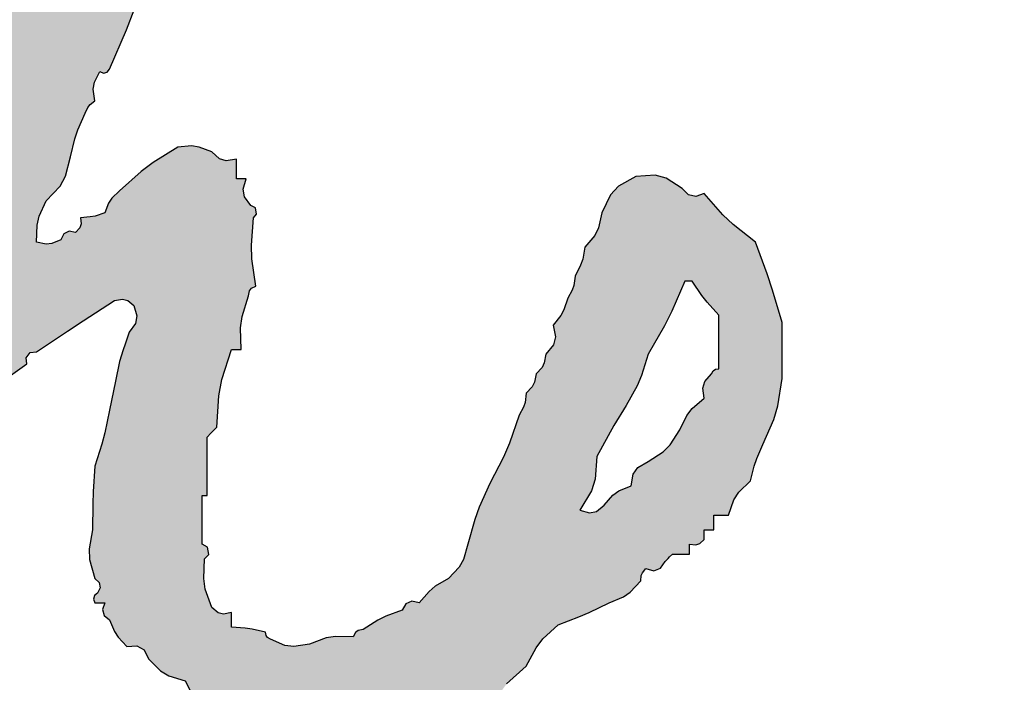
# Model space of a CAD drawing. Units: millimetres. Extents: x -3319 to 4140, y 17918 to 22483.
# Drawn here: x -2532 to -2527, y 20724 to 20727 of the extents above; entities that cross this region are included whole.
import ezdxf

# ---------------------------------------------------------------- set-up
doc = ezdxf.new("R2010")
doc.units = ezdxf.units.MM
doc.header["$LTSCALE"] = 4

# ---------------------------------------------------------------- blocks, each defined once
blk = doc.blocks.new('zzzzz')
h = blk.add_hatch(color=256)
h.dxf.hatch_style = 1
h.paths.add_polyline_path([(2973.2357, 724.4379), (2973.1808, 724.4728), (2973.0674, 724.5207), (2973.0568, 724.563), (2973.0635, 724.5933), (2973.091, 724.627), (2973.1064, 724.6547), (2973.1304, 724.6668), (2973.1618, 724.6624), (2973.1658, 724.7068), (2973.1827, 724.7339), (2973.2209, 724.7569), (2973.2398, 724.7569), (2973.2492, 724.7569), (2973.2681, 724.7569), (2973.2888, 724.824), (2973.3007, 724.8572), (2973.3272, 724.9222), (2973.346, 724.9222), (2973.3555, 724.9222), (2973.3744, 724.9222), (2973.369, 724.9534), (2973.3816, 724.9787), (2973.4098, 724.9931), (2973.4185, 725.0289), (2973.4352, 725.0489), (2973.4688, 725.0639), (2973.4534, 725.1046), (2973.4612, 725.1399), (2973.4925, 725.1702), (2973.5155, 725.181), (2973.5254, 725.2056), (2973.5161, 725.2292), (2973.535, 725.2292), (2973.5444, 725.2292), (2973.5633, 725.2292), (2973.576, 725.2922), (2973.6018, 725.3276), (2973.6578, 725.3591), (2973.6704, 725.4789), (2973.6824, 725.5389), (2973.7168, 725.6543), (2973.7356, 725.747), (2973.7381, 725.7964), (2973.7286, 725.8905), (2973.7381, 725.8905), (2973.7522, 725.8905), (2973.7522, 726.0039), (2973.7522, 726.0605), (2973.7522, 726.1739), (2973.7287, 726.2529), (2973.7191, 726.2934), (2973.705, 726.3746), (2973.6756, 726.4233), (2973.6554, 726.446), (2973.6105, 726.4809), (2973.616, 726.5121), (2973.6033, 726.5374), (2973.5751, 726.5518), (2973.5593, 726.5792), (2973.5522, 726.5935), (2973.5397, 726.6226), (2973.5208, 726.6226), (2973.5114, 726.6226), (2973.4925, 726.6226), (2973.5031, 726.6649), (2973.4963, 726.6951), (2973.4688, 726.7289), (2973.4402, 726.779), (2973.4076, 726.8018), (2973.3508, 726.8116), (2973.3562, 726.8428), (2973.3436, 726.868), (2973.3153, 726.8824), (2973.3003, 726.8948), (2973.2961, 726.9116), (2973.3035, 726.9296), (2973.2492, 726.9482), (2973.2193, 726.9532), (2973.1618, 726.9532), (2973.1652, 726.9829), (2973.1587, 727.0024), (2973.1382, 727.0241), (2973.107, 727.0187), (2973.0818, 727.0313), (2973.0674, 727.0595), (2973.055, 727.0745), (2973.0381, 727.0787), (2973.0201, 727.0713), (2973.0146, 727.1053), (2973.0098, 727.1223), (2972.9965, 727.154), (2972.831, 727.2007), (2972.7494, 727.2319), (2972.595, 727.3075), (2972.4997, 727.3018), (2972.4484, 727.3095), (2972.3589, 727.3429), (2972.2047, 727.3757), (2972.1262, 727.3876), (2971.9692, 727.402), (2971.7703, 727.3765), (2971.67, 727.3495), (2971.4851, 727.2721), (2971.4707, 727.2438), (2971.4454, 727.2312), (2971.4142, 727.2366), (2971.4174, 727.1691), (2971.4094, 727.1317), (2971.3788, 727.0713), (2971.3638, 727.0589), (2971.3596, 727.0421), (2971.367, 727.0241), (2971.3967, 727.0275), (2971.4161, 727.021), (2971.4378, 727.0005), (2971.4378, 726.9816), (2971.4378, 726.9721), (2971.4378, 726.9532), (2971.6327, 726.9091), (2971.734, 726.8971), (2971.9338, 726.8942), (2972.0036, 726.9456), (2972.0425, 726.9674), (2972.1227, 727.0005), (2972.2639, 726.9849), (2972.335, 726.9802), (2972.477, 726.9769), (2972.477, 726.958), (2972.477, 726.9485), (2972.477, 726.9296), (2972.5177, 726.9451), (2972.5529, 726.9373), (2972.5832, 726.906), (2972.6562, 726.8702), (2972.691, 726.8453), (2972.7485, 726.7879), (2972.8058, 726.7923), (2972.8375, 726.787), (2972.8902, 726.7643), (2972.9217, 726.7083), (2972.9572, 726.6826), (2973.0201, 726.6699), (2973.0766, 726.5847), (2973.105, 726.5422), (2973.1618, 726.4573), (2973.1564, 726.4261), (2973.169, 726.4008), (2973.1973, 726.3865), (2973.2123, 726.374), (2973.2165, 726.3572), (2973.2091, 726.3392), (2973.228, 726.3392), (2973.2374, 726.3392), (2973.2563, 726.3392), (2973.2826, 726.2095), (2973.2851, 726.1398), (2973.2681, 726.0086), (2973.257, 725.9036), (2973.2474, 725.851), (2973.2209, 725.7488), (2973.2061, 725.6828), (2973.199, 725.6498), (2973.1855, 725.5835), (2973.1666, 725.5835), (2973.1571, 725.5835), (2973.1382, 725.5835), (2973.147, 725.5267), (2973.1413, 725.4927), (2973.1146, 725.4418), (2973.0957, 725.4418), (2973.0863, 725.4418), (2973.0674, 725.4418), (2973.0674, 725.4229), (2973.0674, 725.4135), (2973.0674, 725.3946), (2973.0485, 725.3946), (2973.039, 725.3946), (2973.0201, 725.3946), (2973.0201, 725.3568), (2973.0201, 725.3379), (2973.0201, 725.3001), (2972.9905, 725.3035), (2972.971, 725.297), (2972.9493, 725.2765), (2972.9493, 725.2576), (2972.9493, 725.2481), (2972.9493, 725.2292), (2972.9256, 725.2385), (2972.901, 725.2287), (2972.8902, 725.2056), (2972.8714, 725.1678), (2972.8619, 725.1489), (2972.843, 725.1112), (2972.8176, 725.1095), (2972.8035, 725.1039), (2972.784, 725.0875), (2972.784, 725.0592), (2972.784, 725.045), (2972.784, 725.0167), (2972.7273, 724.9884), (2972.699, 724.9742), (2972.6423, 724.9458), (2972.6521, 724.9067), (2972.64, 724.8744), (2972.6068, 724.8514), (2972.5762, 724.8287), (2972.5593, 724.819), (2972.5242, 724.8041), (2972.4944, 724.7255), (2972.4637, 724.6864), (2972.3943, 724.6388), (2972.3353, 724.6296), (2972.3054, 724.6196), (2972.2526, 724.5916), (2972.1584, 724.5541), (2972.1125, 724.53), (2972.0282, 724.4735), (2971.9708, 724.4843), (2971.9321, 724.4746), (2971.8865, 724.4381), (2971.8718, 724.4295), (2971.8652, 724.4195), (2971.8629, 724.4027), (2971.8305, 724.414), (2971.8018, 724.4059), (2971.7803, 724.3791), (2971.6478, 724.3188), (2971.5842, 724.273), (2971.4851, 724.1665), (2971.4497, 724.1017), (2971.4243, 724.0712), (2971.367, 724.0248), (2971.3636, 723.9657), (2971.344, 723.9297), (2971.2961, 723.8949), (2971.24, 723.799), (2971.2258, 723.7339), (2971.2371, 723.6233), (2971.3125, 723.6038), (2971.3503, 723.5944), (2971.426, 723.5761), (2971.4544, 723.5478), (2971.4685, 723.5336), (2971.4969, 723.5052), (2971.5394, 723.5052), (2971.5606, 723.5052), (2971.6031, 723.5052), (2971.6031, 723.5241), (2971.6031, 723.5336), (2971.6031, 723.5525), (2971.6344, 723.5471), (2971.6596, 723.5597), (2971.674, 723.5879), (2971.7496, 723.6021), (2971.7874, 723.6092), (2971.8629, 723.6233), (2971.8724, 723.6611), (2971.8771, 723.68), (2971.8865, 723.7178), (2971.9905, 723.7367), (2972.0424, 723.7461), (2972.1463, 723.765), (2972.1365, 723.8042), (2972.1486, 723.8365), (2972.1817, 723.8595), (2972.2383, 723.9011), (2972.2648, 723.9252), (2972.3116, 723.9776), (2972.3305, 723.9776), (2972.34, 723.9776), (2972.3589, 723.9776), (2972.3555, 724.0073), (2972.362, 724.0267), (2972.3825, 724.0484), (2972.4168, 724.0319), (2972.4396, 724.0291), (2972.477, 724.0366), (2972.4894, 724.0516), (2972.5062, 724.0558), (2972.5242, 724.0484), (2972.5242, 724.0768), (2972.5242, 724.0909), (2972.5242, 724.1193), (2972.5539, 724.1159), (2972.5733, 724.1224), (2972.595, 724.1429), (2972.595, 724.1618), (2972.595, 724.1712), (2972.595, 724.1901), (2972.7258, 724.2143), (2972.7927, 724.2214), (2972.9257, 724.2255), (2972.9833, 724.1295), (2973.0094, 724.0796), (2973.0556, 723.9776), (2973.0642, 723.9629), (2973.0741, 723.9562), (2973.091, 723.954), (2973.0878, 723.8497), (2973.0927, 723.7962), (2973.1146, 723.6942), (2973.0957, 723.6942), (2973.0863, 723.6942), (2973.0674, 723.6942), (2973.0847, 723.64), (2973.0873, 723.6088), (2973.0792, 723.5525), (2973.0556, 723.5289), (2973.0438, 723.517), (2973.0201, 723.4934), (2973.0162, 723.3823), (2973.0036, 723.3246), (2972.9611, 723.2218), (2972.9262, 723.0733), (2972.8966, 722.9993), (2972.8194, 722.8676), (2972.7932, 722.8191), (2972.779, 722.7954), (2972.7485, 722.7495), (2972.7335, 722.7371), (2972.7293, 722.7203), (2972.7367, 722.7023), (2972.7178, 722.7023), (2972.7084, 722.7023), (2972.6895, 722.7023), (2972.7009, 722.6698), (2972.6927, 722.6412), (2972.6659, 722.6196), (2972.6413, 722.5905), (2972.6313, 722.5729), (2972.6187, 722.537), (2972.5998, 722.537), (2972.5903, 722.537), (2972.5714, 722.537), (2972.5748, 722.5073), (2972.5683, 722.4878), (2972.5478, 722.4661), (2972.5254, 722.4735), (2972.4998, 722.4543), (2972.5006, 722.4307), (2972.4923, 722.3636), (2972.4754, 722.327), (2972.4297, 722.2772), (2972.4452, 722.2365), (2972.4374, 722.2012), (2972.4061, 722.1709), (2972.3831, 722.1602), (2972.3732, 722.1356), (2972.3825, 722.1119), (2972.3528, 722.1152), (2972.3334, 722.1088), (2972.3116, 722.0883), (2972.3271, 722.0475), (2972.3193, 722.0123), (2972.288, 721.982), (2972.2407, 721.9045), (2972.2192, 721.864), (2972.1817, 721.7812), (2972.1564, 721.7796), (2972.1422, 721.7739), (2972.1227, 721.7576), (2972.1227, 721.7009), (2972.1227, 721.6726), (2972.1227, 721.6159), (2972.1038, 721.6159), (2972.0944, 721.6159), (2972.0755, 721.6159), (2972.0909, 721.5752), (2972.0831, 721.54), (2972.0519, 721.5096), (2972.0334, 721.4647), (2972.0213, 721.4428), (2971.9928, 721.4034), (2971.9895, 721.3312), (2971.9821, 721.2942), (2971.9574, 721.2262), (2971.9229, 721.1746), (2971.9164, 721.1324), (2971.9338, 721.0727), (2971.9149, 721.0727), (2971.9054, 721.0727), (2971.8865, 721.0727), (2971.8895, 721.022), (2971.8765, 720.9894), (2971.8393, 720.9547), (2971.8393, 720.898), (2971.8393, 720.8696), (2971.8393, 720.813), (2971.8677, 720.813), (2971.8818, 720.813), (2971.9102, 720.813), (2971.9068, 720.7833), (2971.9133, 720.7638), (2971.9338, 720.7421), (2972.0471, 720.7232), (2972.1038, 720.7138), (2972.2172, 720.6949), (2972.2274, 720.6668), (2972.263, 720.6549), (2972.288, 720.6713), (2972.288, 720.6902), (2972.288, 720.6996), (2972.288, 720.7185), (2972.3192, 720.7131), (2972.3445, 720.7257), (2972.3589, 720.7539), (2972.4155, 720.7607), (2972.4464, 720.7747), (2972.4888, 720.813), (2972.5051, 720.9173), (2972.5332, 720.9734), (2972.6068, 721.0491), (2972.6305, 721.0727), (2972.6423, 721.0846), (2972.6659, 721.1082), (2972.6659, 721.1412), (2972.6659, 721.1578), (2972.6659, 721.1908), (2972.6848, 721.1908), (2972.6942, 721.1908), (2972.7131, 721.1908), (2972.7066, 721.2674), (2972.7147, 721.3107), (2972.7485, 721.3798), (2972.7947, 721.4375), (2972.8127, 721.4735), (2972.8312, 721.5451), (2972.8674, 721.6754), (2972.8816, 721.742), (2972.9021, 721.8757), (2972.9209, 721.8757), (2972.9304, 721.8757), (2972.9493, 721.8757), (2972.9578, 721.9348), (2972.9679, 721.965), (2972.9965, 722.0174), (2973.0154, 722.0174), (2973.0249, 722.0174), (2973.0438, 722.0174), (2973.0381, 722.1128), (2973.0458, 722.1641), (2973.0792, 722.2536), (2973.0942, 722.266), (2973.0984, 722.2828), (2973.091, 722.3008), (2973.1207, 722.2974), (2973.1401, 722.3039), (2973.1618, 722.3244), (2973.1618, 722.3433), (2973.1618, 722.3528), (2973.1618, 722.3717), (2973.1915, 722.3683), (2973.211, 722.3748), (2973.2327, 722.3953), (2973.2219, 722.4527), (2973.2316, 722.4914), (2973.2681, 722.537), (2973.285, 722.5602), (2973.2883, 722.5803), (2973.2799, 722.6078), (2973.2988, 722.6078), (2973.3083, 722.6078), (2973.3272, 722.6078), (2973.3164, 722.6652), (2973.326, 722.7039), (2973.3626, 722.7495), (2973.4004, 722.8214), (2973.4249, 722.8557), (2973.4807, 722.9148), (2973.5137, 722.9148), (2973.5303, 722.9148), (2973.5633, 722.9148), (2973.5535, 722.954), (2973.5656, 722.9863), (2973.5987, 723.0093), (2973.6648, 723.1019), (2973.7035, 723.1454), (2973.7877, 723.2218), (2973.7936, 723.2637), (2973.805, 723.2865), (2973.8349, 723.3163), (2973.8499, 723.3287), (2973.8541, 723.3455), (2973.8467, 723.3635), (2973.9123, 723.3819), (2973.9462, 723.4045), (2973.9884, 723.458), (2974.0275, 723.4482), (2974.0599, 723.4603), (2974.0829, 723.4934), (2974.1055, 723.524), (2974.1153, 723.541), (2974.1301, 723.5761), (2974.1853, 723.5795), (2974.2155, 723.5905), (2974.26, 723.6233), (2974.3, 723.6405), (2974.3196, 723.6572), (2974.3427, 723.6942), (2974.3834, 723.6787), (2974.4186, 723.6865), (2974.4489, 723.7178), (2974.4934, 723.7506), (2974.5236, 723.7616), (2974.5788, 723.765), (2974.5788, 723.7839), (2974.5788, 723.7934), (2974.5788, 723.8123), (2974.6211, 723.8016), (2974.6513, 723.8084), (2974.6851, 723.8359), (2974.7134, 723.8642), (2974.7276, 723.8784), (2974.7559, 723.9067), (2974.8024, 723.8939), (2974.8361, 723.9006), (2974.874, 723.9303), (2974.936, 723.9704), (2974.9652, 723.9947), (2975.0157, 724.0484), (2975.0642, 724.0445), (2975.0998, 724.0642), (2975.122, 724.1075), (2975.1711, 724.1391), (2975.2055, 724.1477), (2975.2637, 724.1429), (2975.2562, 724.1811), (2975.2627, 724.2072), (2975.2873, 724.2374), (2975.3346, 724.2374), (2975.3582, 724.2374), (2975.4054, 724.2374), (2975.4054, 724.2562), (2975.4054, 724.2657), (2975.4054, 724.2846), (2975.4243, 724.2846), (2975.4337, 724.2846), (2975.4526, 724.2846), (2975.4493, 724.3143), (2975.4557, 724.3337), (2975.4763, 724.3554), (2975.5212, 724.3402), (2975.5472, 724.3376), (2975.5943, 724.3436), (2975.6557, 724.3721), (2975.692, 724.3799), (2975.7596, 724.3791), (2975.7596, 724.3979), (2975.7596, 724.4074), (2975.7596, 724.4263), (2975.8105, 724.4119), (2975.847, 724.4185), (2975.8895, 724.4499), (2975.9412, 724.4844), (2975.9834, 724.4909), (2976.043, 724.4735), (2976.0395, 724.5036), (2976.0602, 724.5294), (2976.0903, 724.5326), (2976.1537, 724.5641), (2976.1839, 724.5868), (2976.232, 724.6388), (2976.2792, 724.6388), (2976.3028, 724.6388), (2976.3501, 724.6388), (2976.3523, 724.5231), (2976.3393, 724.4607), (2976.291, 724.3554), (2976.2695, 724.3286), (2976.2408, 724.3204), (2976.2084, 724.3318), (2976.2227, 724.281), (2976.2161, 724.2444), (2976.1847, 724.2019), (2976.1611, 724.1363), (2976.1438, 724.1043), (2976.1021, 724.0484), (2976.072, 723.9203), (2976.0475, 723.8566), (2975.984, 723.7414), (2975.9746, 723.732), (2975.9698, 723.7272), (2975.9604, 723.7178), (2975.9132, 723.6233), (2975.8895, 723.5761), (2975.8423, 723.4816), (2975.8172, 723.4031), (2975.8003, 723.3645), (2975.7596, 723.2927), (2975.7596, 723.2549), (2975.7596, 723.236), (2975.7596, 723.1982), (2975.7408, 723.1982), (2975.7313, 723.1982), (2975.7124, 723.1982), (2975.7178, 723.167), (2975.7052, 723.1418), (2975.677, 723.1274), (2975.6405, 723.0818), (2975.6308, 723.0431), (2975.6416, 722.9857), (2975.6227, 722.9857), (2975.6132, 722.9857), (2975.5943, 722.9857), (2975.5875, 722.935), (2975.5676, 722.9052), (2975.5235, 722.8794), (2975.5394, 722.8242), (2975.5328, 722.7848), (2975.4999, 722.7377), (2975.4814, 722.6927), (2975.4693, 722.6709), (2975.4408, 722.6314), (2975.4148, 722.5511), (2975.395, 722.5116), (2975.3464, 722.4425), (2975.3219, 722.3463), (2975.299, 722.298), (2975.2401, 722.2181), (2975.1195, 722.0216), (2975.0529, 721.9264), (2974.9095, 721.7458), (2974.913, 721.6951), (2974.8998, 721.662), (2974.8622, 721.6277), (2974.8451, 721.5877), (2974.8283, 721.5682), (2974.7914, 721.5451), (2974.7814, 721.4605), (2974.779, 721.4177), (2974.7796, 721.3325), (2974.7882, 721.3178), (2974.7981, 721.3112), (2974.815, 721.3089), (2974.8075, 721.2707), (2974.814, 721.2446), (2974.8386, 721.2144), (2974.8636, 721.2308), (2974.8992, 721.2189), (2974.9095, 721.1908), (2975.0228, 721.1908), (2975.0795, 721.1908), (2975.1929, 721.1908), (2975.1951, 721.2118), (2975.2219, 721.2252), (2975.2401, 721.2144), (2975.2495, 721.2522), (2975.2543, 721.2711), (2975.2637, 721.3089), (2975.2937, 721.3053), (2975.3196, 721.3261), (2975.3227, 721.3561), (2975.3798, 721.4726), (2975.4163, 721.5286), (2975.4999, 721.6277), (2975.4963, 721.6785), (2975.5095, 721.7115), (2975.5471, 721.7458), (2975.7092, 722.006), (2975.7944, 722.1337), (2975.9722, 722.3835), (2976.0051, 722.4135), (2976.0252, 722.4261), (2976.0667, 722.4425), (2976.0667, 722.4614), (2976.0667, 722.4708), (2976.0667, 722.4897), (2976.1983, 722.5851), (2976.2644, 722.6323), (2976.3973, 722.7259), (2976.3937, 722.7559), (2976.4144, 722.7818), (2976.4445, 722.7849), (2976.5947, 722.8856), (2976.6703, 722.9352), (2976.8224, 723.0329), (2976.8606, 723.0404), (2976.8867, 723.0339), (2976.9169, 723.0093), (2976.9312, 722.9585), (2976.9246, 722.9219), (2976.8932, 722.8794), (2976.8743, 722.8227), (2976.8649, 722.7944), (2976.846, 722.7377), (2976.8271, 722.6432), (2976.8177, 722.596), (2976.7988, 722.5015), (2976.7756, 722.3917), (2976.7613, 722.3371), (2976.7279, 722.23), (2976.7194, 722.1073), (2976.717, 722.0458), (2976.7161, 721.9229), (2976.6994, 721.8298), (2976.702, 721.7777), (2976.7279, 721.6868), (2976.7482, 721.6664), (2976.7523, 721.6418), (2976.7397, 721.6159), (2976.7247, 721.6035), (2976.7205, 721.5867), (2976.7279, 721.5687), (2976.7468, 721.5687), (2976.7563, 721.5687), (2976.7752, 721.5687), (2976.7638, 721.5362), (2976.772, 721.5076), (2976.7988, 721.486), (2976.8227, 721.4293), (2976.8402, 721.4019), (2976.8814, 721.3561), (2976.9299, 721.3601), (2976.9655, 721.3403), (2976.9877, 721.2971), (2977.0456, 721.2382), (2977.0856, 721.2142), (2977.1648, 721.1908), (2977.1888, 721.1438), (2977.2007, 721.1202), (2977.2239, 721.0727), (2977.3291, 721.0635), (2977.3819, 721.0539), (2977.4837, 721.0255), (2977.4931, 721.0066), (2977.4978, 720.9972), (2977.5073, 720.9783), (2977.6017, 720.9783), (2977.649, 720.9783), (2977.7434, 720.9783), (2977.8051, 720.9375), (2977.8391, 720.9205), (2977.9087, 720.8956), (2977.9087, 720.872), (2977.9087, 720.8602), (2977.9087, 720.8366), (2977.8851, 720.8459), (2977.8605, 720.836), (2977.8497, 720.813), (2977.8079, 720.752), (2977.7908, 720.7177), (2977.7671, 720.6476), (2977.6927, 720.6221), (2977.6558, 720.5984), (2977.6017, 720.5414), (2977.5104, 720.4841), (2977.4629, 720.4579), (2977.3656, 720.4115), (2977.2428, 720.4115), (2977.1814, 720.4115), (2977.0586, 720.4115), (2977.0337, 720.4415), (2977.0001, 720.4499), (2976.9641, 720.4351), (2976.9735, 720.3973), (2976.9783, 720.3784), (2976.9877, 720.3406), (2977.0066, 720.3406), (2977.016, 720.3406), (2977.0349, 720.3406), (2977.0349, 720.3217), (2977.0349, 720.3123), (2977.0349, 720.2934), (2977.083, 720.2896), (2977.1072, 720.2847), (2977.153, 720.2698), (2977.157, 720.2254), (2977.1739, 720.1984), (2977.2121, 720.1753), (2977.2279, 720.1815), (2977.2471, 720.1687), (2977.2475, 720.1517), (2977.4175, 720.1517), (2977.5025, 720.1517), (2977.6726, 720.1517), (2977.7009, 720.1706), (2977.7151, 720.18), (2977.7434, 720.1989), (2977.7841, 720.1835), (2977.8194, 720.1913), (2977.8497, 720.2225), (2977.9222, 720.2708), (2977.9562, 720.3), (2978.015, 720.3642), (2978.05, 720.356), (2978.0795, 720.3686), (2978.0977, 720.3997), (2978.151, 720.4283), (2978.1761, 720.4484), (2978.2158, 720.4941), (2978.2158, 720.5366), (2978.2158, 720.5579), (2978.2158, 720.6004), (2978.2454, 720.597), (2978.2649, 720.6035), (2978.2866, 720.624), (2978.2866, 720.6429), (2978.2866, 720.6524), (2978.2866, 720.6713), (2978.3346, 720.6751), (2978.3589, 720.6799), (2978.4047, 720.6949), (2978.3941, 720.7371), (2978.4008, 720.7674), (2978.4283, 720.8012), (2978.4979, 720.8432), (2978.5313, 720.8671), (2978.5936, 720.9192), (2978.5854, 720.9543), (2978.598, 720.9837), (2978.6291, 721.0019), (2978.6814, 721.1192), (2978.7225, 721.1757), (2978.818, 721.2617), (2978.8652, 721.351), (2978.8976, 721.3934), (2978.9715, 721.4624), (2979.0726, 721.5002), (2979.1224, 721.5215), (2979.2195, 721.5687), (2979.2884, 721.5974), (2979.3218, 721.6206), (2979.373, 721.675), (2979.3746, 721.7003), (2979.3803, 721.7145), (2979.3966, 721.734), (2979.4357, 721.7241), (2979.468, 721.7363), (2979.4911, 721.7694), (2979.5052, 721.7836), (2979.5123, 721.7907), (2979.5265, 721.8049), (2979.5595, 721.8049), (2979.5761, 721.8049), (2979.6091, 721.8049), (2979.6091, 721.8237), (2979.6091, 721.8332), (2979.6091, 721.8521), (2979.6388, 721.8487), (2979.6583, 721.8552), (2979.68, 721.8757), (2979.68, 721.8946), (2979.68, 721.904), (2979.68, 721.9229), (2979.6989, 721.9229), (2979.7083, 721.9229), (2979.7272, 721.9229), (2979.7272, 721.9513), (2979.7272, 721.9654), (2979.7272, 721.9938), (2979.7556, 721.9938), (2979.7697, 721.9938), (2979.7981, 721.9938), (2979.8236, 722.0681), (2979.8473, 722.105), (2979.9043, 722.1591), (2979.9227, 722.2315), (2979.9346, 722.2673), (2979.9634, 722.3362), (2980.0177, 722.4576), (2980.0373, 722.5236), (2980.0578, 722.655), (2980.0578, 722.7637), (2980.0578, 722.818), (2980.0578, 722.9266), (2980.0107, 723.084), (2979.9847, 723.1621), (2979.928, 723.3163), (2979.8206, 723.4013), (2979.7702, 723.4494), (2979.68, 723.5525), (2979.6393, 723.537), (2979.604, 723.5448), (2979.5737, 723.5761), (2979.4956, 723.6262), (2979.442, 723.6403), (2979.3494, 723.6351), (2979.2652, 723.587), (2979.2262, 723.5453), (2979.184, 723.458), (2979.1677, 723.3859), (2979.1493, 723.349), (2979.1014, 723.2927), (2979.0912, 723.2338), (2979.0813, 723.2042), (2979.0541, 723.151), (2979.0486, 723.1065), (2979.0409, 723.0836), (2979.0187, 723.0447), (2979.0002, 722.9885), (2978.9851, 722.9609), (2978.9479, 722.9148), (2978.9587, 722.8574), (2978.949, 722.8187), (2978.9125, 722.7731), (2978.9052, 722.7315), (2978.8941, 722.7095), (2978.8652, 722.6787), (2978.8579, 722.6371), (2978.8469, 722.615), (2978.818, 722.5842), (2978.8124, 722.5397), (2978.8048, 722.5168), (2978.7826, 722.4779), (2978.736, 722.3418), (2978.7074, 722.2749), (2978.6409, 722.1473), (2978.5899, 722.0326), (2978.5684, 721.9729), (2978.5346, 721.8521), (2978.5137, 721.7788), (2978.4926, 721.7419), (2978.4401, 721.6868), (2978.377, 721.6485), (2978.3475, 721.6238), (2978.2984, 721.5687), (2978.2634, 721.5769), (2978.234, 721.5643), (2978.2158, 721.5333), (2978.1366, 721.5037), (2978.098, 721.4844), (2978.0268, 721.4388), (2978.0036, 721.4345), (2977.9902, 721.4245), (2977.9796, 721.4034), (2977.8934, 721.406), (2977.8477, 721.3984), (2977.7671, 721.3679), (2977.6917, 721.357), (2977.6485, 721.3624), (2977.5781, 721.3916), (2977.5634, 721.4002), (2977.5568, 721.4101), (2977.5545, 721.427), (2977.4891, 721.4404), (2977.4558, 721.4451), (2977.3892, 721.4506), (2977.3892, 721.4789), (2977.3892, 721.4931), (2977.3892, 721.5215), (2977.351, 721.514), (2977.3249, 721.5205), (2977.2947, 721.5451), (2977.2623, 721.6349), (2977.2547, 721.6858), (2977.2593, 721.7812), (2977.2789, 721.8023), (2977.2728, 721.8385), (2977.2475, 721.8521), (2977.2475, 721.9466), (2977.2475, 721.9938), (2977.2475, 722.0883), (2977.2569, 722.0883), (2977.2711, 722.0883), (2977.2711, 722.2016), (2977.2711, 722.2583), (2977.2711, 722.3717), (2977.29, 722.3905), (2977.2994, 722.4), (2977.3183, 722.4189), (2977.3285, 722.5723), (2977.3431, 722.65), (2977.3892, 722.7967), (2977.4081, 722.7967), (2977.4175, 722.7967), (2977.4364, 722.7967), (2977.4336, 722.9016), (2977.441, 722.9563), (2977.4718, 723.0565), (2977.4762, 723.0797), (2977.4862, 723.0931), (2977.5073, 723.1038), (2977.4886, 723.2348), (2977.4862, 723.3024), (2977.4955, 723.4344), (2977.5113, 723.4526), (2977.5052, 723.4827), (2977.4837, 723.4934), (2977.4523, 723.5359), (2977.4456, 723.5725), (2977.46, 723.6233), (2977.4411, 723.6233), (2977.4317, 723.6233), (2977.4128, 723.6233), (2977.4128, 723.6611), (2977.4128, 723.68), (2977.4128, 723.7178), (2977.364, 723.7111), (2977.3318, 723.7207), (2977.2947, 723.7532), (2977.2324, 723.7772), (2977.196, 723.7824), (2977.1294, 723.7768), (2977.009, 723.7021), (2976.9514, 723.6589), (2976.846, 723.5643), (2976.8094, 723.5287), (2976.7939, 723.5055), (2976.7752, 723.458), (2976.7294, 723.443), (2976.7051, 723.4382), (2976.6571, 723.4344), (2976.6604, 723.4047), (2976.654, 723.3853), (2976.6335, 723.3635), (2976.6022, 723.369), (2976.577, 723.3563), (2976.5626, 723.3281), (2976.5189, 723.3097), (2976.4911, 723.3069), (2976.4445, 723.3163), (2976.4476, 723.3987), (2976.4577, 723.4419), (2976.4918, 723.517), (2976.559, 723.5873), (2976.5857, 723.6354), (2976.6098, 723.7296), (2976.6305, 723.8168), (2976.6449, 723.86), (2976.6807, 723.9421), (2976.6934, 723.9696), (2976.704, 723.9827), (2976.7279, 724.0012), (2976.7192, 724.058), (2976.7248, 724.092), (2976.7515, 724.1429), (2976.7696, 724.1355), (2976.7864, 724.1397), (2976.7988, 724.1547), (2976.8806, 724.3458), (2976.9184, 724.4428), (2976.9877, 724.6388), (2977.0066, 724.6388), (2977.016, 724.6388), (2977.0349, 724.6388), (2977.0206, 724.6896), (2977.0272, 724.7262), (2977.0586, 724.7687), (2977.077, 724.8137), (2977.0891, 724.8356), (2977.1176, 724.875), (2977.1547, 724.9388), (2977.1797, 724.9687), (2977.2357, 725.0167), (2977.3172, 725.0151), (2977.3604, 725.0228), (2977.4364, 725.0521), (2977.615, 725.0705), (2977.7058, 725.0729), (2977.8851, 725.0639), (2977.8851, 725.0545), (2977.8851, 725.0403), (2977.989, 725.0403), (2978.041, 725.0403), (2978.1449, 725.0403), (2978.1563, 725.0728), (2978.1481, 725.1014), (2978.1213, 725.123), (2978.1033, 725.2187), (2978.0827, 725.2676), (2978.0268, 725.3473), (2978.0406, 725.3838), (2978.0325, 725.4161), (2978.0032, 725.4418), (2977.9484, 725.4569), (2977.9184, 725.4836), (2977.8969, 725.5363), (2977.8706, 725.6013), (2977.8343, 725.6343), (2977.7671, 725.6543), (2977.7498, 725.6665), (2977.7399, 725.6715), (2977.7198, 725.678), (2977.7304, 725.7202), (2977.7237, 725.7505), (2977.6962, 725.7842), (2977.636, 725.8646), (2977.6026, 725.9029), (2977.5309, 725.9732), (2977.5315, 726.0465), (2977.5207, 726.087), (2977.4837, 726.1503), (2977.4454, 726.1428), (2977.4194, 726.1493), (2977.3892, 726.1739), (2977.3703, 726.24), (2977.3608, 726.2731), (2977.342, 726.3392), (2977.2716, 726.3673), (2977.2263, 726.3702), (2977.153, 726.351), (2977.1298, 726.3342), (2977.1096, 726.3308), (2977.0822, 726.3392), (2977.0753, 726.2886), (2977.0554, 726.2587), (2977.0113, 726.2329), (2977.0196, 726.1337), (2977.0146, 726.0809), (2976.9877, 725.985), (2976.9542, 725.9001), (2976.9377, 725.8576), (2976.905, 725.7724), (2976.9012, 725.7095), (2976.8938, 725.6771), (2976.8696, 725.6189), (2976.8371, 725.5679), (2976.8178, 725.5437), (2976.7752, 725.5008), (2976.7769, 725.4378), (2976.7689, 725.4032), (2976.7397, 725.3473), (2976.7239, 725.3199), (2976.7168, 725.3056), (2976.7043, 725.2765), (2976.6382, 725.2765), (2976.6051, 725.2765), (2976.539, 725.2765), (2976.5424, 725.2468), (2976.5359, 725.2274), (2976.5154, 725.2056), (2976.458, 725.2164), (2976.4193, 725.2067), (2976.3737, 725.1702), (2976.3109, 725.1645), (2976.2791, 725.1571), (2976.2202, 725.1348), (2976.2007, 725.0991), (2976.1776, 725.0826), (2976.1375, 725.0757), (2976.0486, 725.0646), (2976.0028, 725.0493), (2975.925, 725.0049), (2975.801, 724.9565), (2975.7406, 724.9251), (2975.6298, 724.8514), (2975.5936, 724.8272), (2975.5766, 724.8126), (2975.5471, 724.7805), (2975.4472, 724.7752), (2975.3924, 724.756), (2975.3109, 724.6979), (2975.2962, 724.6893), (2975.2896, 724.6793), (2975.2873, 724.6624), (2975.238, 724.6639), (2975.2096, 724.6554), (2975.1692, 724.627), (2975.1456, 724.6034), (2975.1338, 724.5916), (2975.1102, 724.568), (2975.0636, 724.5802), (2975.0304, 724.5736), (2974.9921, 724.5444), (2974.9206, 724.4847), (2974.8783, 724.4598), (2974.7914, 724.4263), (2974.7347, 724.4168), (2974.7064, 724.4121), (2974.6497, 724.4027), (2974.6497, 724.3838), (2974.6497, 724.3743), (2974.6497, 724.3554), (2974.6185, 724.3609), (2974.5932, 724.3482), (2974.5788, 724.32), (2974.5514, 724.3042), (2974.5371, 724.2971), (2974.508, 724.2846), (2974.508, 724.2657), (2974.508, 724.2562), (2974.508, 724.2374), (2974.4698, 724.2449), (2974.4437, 724.2383), (2974.4135, 724.2137), (2974.4135, 724.1948), (2974.4135, 724.1854), (2974.4135, 724.1665), (2974.3757, 724.1665), (2974.3568, 724.1665), (2974.319, 724.1665), (2974.3127, 724.11), (2974.28, 724.0731), (2974.2246, 724.0602), (2974.1839, 724.0323), (2974.1558, 724.0239), (2974.1065, 724.0248), (2974.1099, 723.9951), (2974.1034, 723.9757), (2974.0829, 723.954), (2974.0437, 723.9638), (2974.0114, 723.9517), (2973.9884, 723.9185), (2973.9385, 723.8844), (2973.9146, 723.8653), (2973.8703, 723.8241), (2973.8703, 723.8099), (2973.8703, 723.8028), (2973.8703, 723.7886), (2973.8312, 723.7985), (2973.7989, 723.7864), (2973.7759, 723.7532), (2973.7522, 723.7296), (2973.7404, 723.7178), (2973.7168, 723.6942), (2973.6829, 723.6886), (2973.6601, 723.6952), (2973.6342, 723.7178), (2973.6452, 723.7837), (2973.6396, 723.8229), (2973.6105, 723.8831), (2973.5917, 723.8831), (2973.5822, 723.8831), (2973.5633, 723.8831), (2973.5665, 723.9507), (2973.5585, 723.9881), (2973.5279, 724.0484), (2973.4594, 724.1208), (2973.4312, 724.167), (2973.398, 724.261), (2973.389, 724.3073), (2973.3692, 724.3338), (2973.3272, 724.3554)])
h.paths.add_polyline_path([(2977.2829, 725.4418), (2977.3014, 725.4868), (2977.3135, 725.5086), (2977.342, 725.5481), (2977.3748, 725.5926), (2977.3858, 725.6228), (2977.3892, 725.678), (2977.4109, 725.6985), (2977.4304, 725.7049), (2977.46, 725.7016), (2977.5306, 725.5975), (2977.566, 725.5455), (2977.6372, 725.4418), (2977.4955, 725.4418), (2977.4246, 725.4418)], flags=16)
h.paths.add_polyline_path([(2979.1604, 722.2772), (2979.2141, 722.378), (2979.2425, 722.4277), (2979.3021, 722.5252), (2979.3549, 722.6193), (2979.3766, 722.67), (2979.4084, 722.7731), (2979.4877, 722.9103), (2979.5234, 722.9816), (2979.5855, 723.1274), (2979.5997, 723.1274), (2979.6068, 723.1274), (2979.6209, 723.1274), (2979.6689, 723.0583), (2979.695, 723.025), (2979.7508, 722.9621), (2979.7508, 722.8581), (2979.7508, 722.8062), (2979.7508, 722.7023), (2979.734, 722.7), (2979.724, 722.6934), (2979.7154, 722.6787), (2979.6829, 722.6416), (2979.6733, 722.6094), (2979.68, 722.5606), (2979.621, 722.5103), (2979.5954, 722.4769), (2979.5619, 722.4071), (2979.5147, 722.3342), (2979.4813, 722.3007), (2979.4084, 722.2536), (2979.3583, 722.225), (2979.3355, 722.1923), (2979.3257, 722.1355), (2979.2666, 722.1104), (2979.2379, 722.0896), (2979.1958, 722.041), (2979.1575, 722.0118), (2979.1244, 722.0052), (2979.0778, 722.0174), (2979.1332, 722.1113), (2979.1514, 722.1685)], flags=16)
for p, q in [((2976.8806, 724.3458), (2976.9184, 724.4428)), ((2976.7988, 724.1547), (2976.8806, 724.3458)), ((2976.7248, 724.092), (2976.7515, 724.1429)), ((2976.7515, 724.1429), (2976.7696, 724.1355)), ((2976.7696, 724.1355), (2976.7864, 724.1397)), ((2976.7864, 724.1397), (2976.7988, 724.1547)), ((2976.7192, 724.058), (2976.7248, 724.092)), ((2976.7279, 724.0012), (2976.7192, 724.058)), ((2976.6934, 723.9696), (2976.704, 723.9827)), ((2976.704, 723.9827), (2976.7279, 724.0012)), ((2976.6449, 723.86), (2976.6807, 723.9421)), ((2976.6807, 723.9421), (2976.6934, 723.9696)), ((2976.6305, 723.8168), (2976.6449, 723.86)), ((2976.6098, 723.7296), (2976.6305, 723.8168)), ((2977.1294, 723.7768), (2977.009, 723.7021)), ((2977.196, 723.7824), (2977.1294, 723.7768)), ((2977.2324, 723.7772), (2977.196, 723.7824)), ((2977.2947, 723.7532), (2977.2324, 723.7772)), ((2977.3318, 723.7207), (2977.2947, 723.7532)), ((2976.5857, 723.6354), (2976.6098, 723.7296)), ((2977.009, 723.7021), (2976.9514, 723.6589)), ((2977.364, 723.7111), (2977.3318, 723.7207)), ((2977.4128, 723.7178), (2977.364, 723.7111)), ((2977.4128, 723.68), (2977.4128, 723.7178)), ((2976.9514, 723.6589), (2976.846, 723.5643)), ((2977.4128, 723.6611), (2977.4128, 723.68)), ((2977.4128, 723.6233), (2977.4128, 723.6611)), ((2979.442, 723.6403), (2979.3494, 723.6351)), ((2979.4956, 723.6262), (2979.442, 723.6403)), ((2976.559, 723.5873), (2976.5857, 723.6354)), ((2977.4317, 723.6233), (2977.4128, 723.6233)), ((2977.4411, 723.6233), (2977.4317, 723.6233)), ((2977.46, 723.6233), (2977.4411, 723.6233)), ((2977.4456, 723.5725), (2977.46, 723.6233)), ((2979.3494, 723.6351), (2979.2652, 723.587)), ((2979.5737, 723.5761), (2979.4956, 723.6262)), ((2976.4918, 723.517), (2976.559, 723.5873)), ((2976.846, 723.5643), (2976.8094, 723.5287)), ((2977.4523, 723.5359), (2977.4456, 723.5725)), ((2979.2262, 723.5453), (2979.184, 723.458)), ((2979.2652, 723.587), (2979.2262, 723.5453)), ((2979.604, 723.5448), (2979.5737, 723.5761)), ((2979.6393, 723.537), (2979.604, 723.5448)), ((2979.68, 723.5525), (2979.6393, 723.537)), ((2979.7702, 723.4494), (2979.68, 723.5525)), ((2976.4577, 723.4419), (2976.4918, 723.517)), ((2976.7939, 723.5055), (2976.7752, 723.458)), ((2976.8094, 723.5287), (2976.7939, 723.5055)), ((2977.4837, 723.4934), (2977.4523, 723.5359)), ((2976.7752, 723.458), (2976.7294, 723.443)), ((2977.5052, 723.4827), (2977.4837, 723.4934)), ((2977.4955, 723.4344), (2977.5113, 723.4526)), ((2977.5113, 723.4526), (2977.5052, 723.4827)), ((2979.184, 723.458), (2979.1677, 723.3859)), ((2979.8206, 723.4013), (2979.7702, 723.4494)), ((2976.4476, 723.3987), (2976.4577, 723.4419)), ((2976.6604, 723.4047), (2976.654, 723.3853)), ((2976.7051, 723.4382), (2976.6571, 723.4344)), ((2976.6571, 723.4344), (2976.6604, 723.4047)), ((2976.7294, 723.443), (2976.7051, 723.4382)), ((2977.4862, 723.3024), (2977.4955, 723.4344)), ((2979.928, 723.3163), (2979.8206, 723.4013)), ((2976.4445, 723.3163), (2976.4476, 723.3987)), ((2976.577, 723.3563), (2976.5626, 723.3281)), ((2976.6022, 723.369), (2976.577, 723.3563)), ((2976.6335, 723.3635), (2976.6022, 723.369)), ((2976.654, 723.3853), (2976.6335, 723.3635)), ((2979.1677, 723.3859), (2979.1493, 723.349)), ((2976.4911, 723.3069), (2976.4445, 723.3163)), ((2976.5189, 723.3097), (2976.4911, 723.3069)), ((2976.5626, 723.3281), (2976.5189, 723.3097)), ((2979.1493, 723.349), (2979.1014, 723.2927)), ((2979.9847, 723.1621), (2979.928, 723.3163)), ((2977.4886, 723.2348), (2977.4862, 723.3024)), ((2979.1014, 723.2927), (2979.0912, 723.2338)), ((2977.5073, 723.1038), (2977.4886, 723.2348)), ((2979.0912, 723.2338), (2979.0813, 723.2042)), ((2979.0813, 723.2042), (2979.0541, 723.151)), ((2979.0541, 723.151), (2979.0486, 723.1065)), ((2979.5855, 723.1274), (2979.5234, 722.9816)), ((2979.5997, 723.1274), (2979.5855, 723.1274)), ((2979.6068, 723.1274), (2979.5997, 723.1274)), ((2979.6209, 723.1274), (2979.6068, 723.1274)), ((2979.6689, 723.0583), (2979.6209, 723.1274)), ((2980.0107, 723.084), (2979.9847, 723.1621)), ((2977.4718, 723.0565), (2977.4762, 723.0797)), ((2977.4762, 723.0797), (2977.4862, 723.0931)), ((2977.4862, 723.0931), (2977.5073, 723.1038)), ((2979.0409, 723.0836), (2979.0187, 723.0447)), ((2979.0486, 723.1065), (2979.0409, 723.0836)), ((2980.0578, 722.9266), (2980.0107, 723.084)), ((2976.6703, 722.9352), (2976.8224, 723.0329)), ((2976.8224, 723.0329), (2976.8606, 723.0404)), ((2976.8606, 723.0404), (2976.8867, 723.0339)), ((2976.8867, 723.0339), (2976.9169, 723.0093)), ((2977.441, 722.9563), (2977.4718, 723.0565)), ((2979.0187, 723.0447), (2979.0002, 722.9885)), ((2979.695, 723.025), (2979.6689, 723.0583)), ((2979.7508, 722.9621), (2979.695, 723.025)), ((2976.9169, 723.0093), (2976.9312, 722.9585)), ((2979.0002, 722.9885), (2978.9851, 722.9609)), ((2979.5234, 722.9816), (2979.4877, 722.9103)), ((2976.5947, 722.8856), (2976.6703, 722.9352)), ((2976.9312, 722.9585), (2976.9246, 722.9219)), ((2977.4336, 722.9016), (2977.441, 722.9563)), ((2978.9851, 722.9609), (2978.9479, 722.9148)), ((2979.7508, 722.8581), (2979.7508, 722.9621)), ((2980.0578, 722.818), (2980.0578, 722.9266)), ((2976.4445, 722.7849), (2976.5947, 722.8856)), ((2976.8932, 722.8794), (2976.8743, 722.8227)), ((2976.9246, 722.9219), (2976.8932, 722.8794)), ((2977.4364, 722.7967), (2977.4336, 722.9016)), ((2978.9479, 722.9148), (2978.9587, 722.8574)), ((2979.4877, 722.9103), (2979.4084, 722.7731)), ((2978.9587, 722.8574), (2978.949, 722.8187)), ((2979.7508, 722.8062), (2979.7508, 722.8581)), ((2976.3937, 722.7559), (2976.4144, 722.7818)), ((2976.4144, 722.7818), (2976.4445, 722.7849)), ((2976.8649, 722.7944), (2976.846, 722.7377)), ((2976.8743, 722.8227), (2976.8649, 722.7944)), ((2977.3431, 722.65), (2977.3892, 722.7967)), ((2977.3892, 722.7967), (2977.4081, 722.7967)), ((2977.4081, 722.7967), (2977.4175, 722.7967)), ((2977.4175, 722.7967), (2977.4364, 722.7967)), ((2978.949, 722.8187), (2978.9125, 722.7731)), ((2979.7508, 722.7023), (2979.7508, 722.8062)), ((2980.0578, 722.7637), (2980.0578, 722.818)), ((2976.3973, 722.7259), (2976.3937, 722.7559)), ((2976.846, 722.7377), (2976.8271, 722.6432)), ((2978.9125, 722.7731), (2978.9052, 722.7315)), ((2979.4084, 722.7731), (2979.3766, 722.67)), ((2980.0578, 722.655), (2980.0578, 722.7637)), ((2976.2644, 722.6323), (2976.3973, 722.7259)), ((2978.8941, 722.7095), (2978.8652, 722.6787)), ((2978.9052, 722.7315), (2978.8941, 722.7095)), ((2979.7154, 722.6787), (2979.724, 722.6934)), ((2979.724, 722.6934), (2979.734, 722.7)), ((2979.734, 722.7), (2979.7508, 722.7023)), ((2976.8271, 722.6432), (2976.8177, 722.596)), ((2977.3285, 722.5723), (2977.3431, 722.65)), ((2978.8652, 722.6787), (2978.8579, 722.6371)), ((2979.3766, 722.67), (2979.3549, 722.6193)), ((2979.6733, 722.6094), (2979.6829, 722.6416)), ((2979.6829, 722.6416), (2979.7154, 722.6787)), ((2980.0373, 722.5236), (2980.0578, 722.655)), ((2976.8177, 722.596), (2976.7988, 722.5015)), ((2978.8469, 722.615), (2978.818, 722.5842)), ((2978.8579, 722.6371), (2978.8469, 722.615)), ((2979.3549, 722.6193), (2979.3021, 722.5252)), ((2979.68, 722.5606), (2979.6733, 722.6094)), ((2977.3183, 722.4189), (2977.3285, 722.5723)), ((2978.818, 722.5842), (2978.8124, 722.5397)), ((2979.621, 722.5103), (2979.68, 722.5606)), ((2976.7988, 722.5015), (2976.7756, 722.3917)), ((2978.8048, 722.5168), (2978.7826, 722.4779)), ((2978.8124, 722.5397), (2978.8048, 722.5168)), ((2979.3021, 722.5252), (2979.2425, 722.4277)), ((2979.5954, 722.4769), (2979.621, 722.5103)), ((2980.0177, 722.4576), (2980.0373, 722.5236)), ((2978.7826, 722.4779), (2978.736, 722.3418)), ((2979.5619, 722.4071), (2979.5954, 722.4769)), ((2979.9634, 722.3362), (2980.0177, 722.4576)), ((2977.29, 722.3905), (2977.2994, 722.4)), ((2977.2994, 722.4), (2977.3183, 722.4189)), ((2979.2425, 722.4277), (2979.2141, 722.378)), ((2979.5147, 722.3342), (2979.5619, 722.4071)), ((2976.7756, 722.3917), (2976.7613, 722.3371)), ((2977.2711, 722.3717), (2977.29, 722.3905)), ((2977.2711, 722.2583), (2977.2711, 722.3717)), ((2979.2141, 722.378), (2979.1604, 722.2772)), ((2976.7613, 722.3371), (2976.7279, 722.23)), ((2978.736, 722.3418), (2978.7074, 722.2749)), ((2979.4813, 722.3007), (2979.5147, 722.3342)), ((2979.9346, 722.2673), (2979.9634, 722.3362)), ((2977.2711, 722.2016), (2977.2711, 722.2583)), ((2978.7074, 722.2749), (2978.6409, 722.1473)), ((2979.1604, 722.2772), (2979.1514, 722.1685)), ((2979.4084, 722.2536), (2979.4813, 722.3007)), ((2979.9227, 722.2315), (2979.9346, 722.2673)), ((2976.7279, 722.23), (2976.7194, 722.1073)), ((2979.3355, 722.1923), (2979.3583, 722.225)), ((2979.3583, 722.225), (2979.4084, 722.2536)), ((2979.9043, 722.1591), (2979.9227, 722.2315)), ((2977.2711, 722.0883), (2977.2711, 722.2016)), ((2979.1514, 722.1685), (2979.1332, 722.1113)), ((2979.3257, 722.1355), (2979.3355, 722.1923)), ((2978.6409, 722.1473), (2978.5899, 722.0326)), ((2979.2666, 722.1104), (2979.3257, 722.1355)), ((2979.8473, 722.105), (2979.9043, 722.1591)), ((2976.7194, 722.1073), (2976.717, 722.0458)), ((2977.2475, 721.9938), (2977.2475, 722.0883)), ((2977.2475, 722.0883), (2977.2569, 722.0883)), ((2977.2569, 722.0883), (2977.2617, 722.0883)), ((2977.2617, 722.0883), (2977.2711, 722.0883)), ((2979.1332, 722.1113), (2979.0778, 722.0174)), ((2979.1958, 722.041), (2979.2379, 722.0896)), ((2979.2379, 722.0896), (2979.2666, 722.1104)), ((2979.7981, 721.9938), (2979.8236, 722.0681)), ((2979.8236, 722.0681), (2979.8473, 722.105)), ((2976.717, 722.0458), (2976.7161, 721.9229)), ((2978.5899, 722.0326), (2978.5684, 721.9729)), ((2979.0778, 722.0174), (2979.1244, 722.0052)), ((2979.1575, 722.0118), (2979.1958, 722.041)), ((2977.2475, 721.9466), (2977.2475, 721.9938)), ((2978.5684, 721.9729), (2978.5346, 721.8521)), ((2979.1244, 722.0052), (2979.1575, 722.0118)), ((2979.7272, 721.9654), (2979.7272, 721.9938)), ((2979.7272, 721.9938), (2979.7556, 721.9938)), ((2979.7556, 721.9938), (2979.7697, 721.9938)), ((2979.7697, 721.9938), (2979.7981, 721.9938)), ((2976.7161, 721.9229), (2976.6994, 721.8298)), ((2977.2475, 721.8521), (2977.2475, 721.9466)), ((2979.68, 721.904), (2979.68, 721.9229)), ((2979.68, 721.9229), (2979.6989, 721.9229)), ((2979.6989, 721.9229), (2979.7083, 721.9229)), ((2979.7083, 721.9229), (2979.7272, 721.9229)), ((2979.7272, 721.9513), (2979.7272, 721.9654)), ((2979.7272, 721.9229), (2979.7272, 721.9513)), ((2979.6583, 721.8552), (2979.68, 721.8757)), ((2979.68, 721.8946), (2979.68, 721.904)), ((2979.68, 721.8757), (2979.68, 721.8946)), ((2976.6994, 721.8298), (2976.702, 721.7777)), ((2977.2728, 721.8385), (2977.2475, 721.8521)), ((2977.2789, 721.8023), (2977.2728, 721.8385)), ((2978.5346, 721.8521), (2978.5137, 721.7788)), ((2979.6091, 721.8332), (2979.6091, 721.8521)), ((2979.6091, 721.8521), (2979.6388, 721.8487)), ((2979.6091, 721.8237), (2979.6091, 721.8332)), ((2979.6388, 721.8487), (2979.6583, 721.8552)), ((2977.2547, 721.6858), (2977.2593, 721.7812)), ((2977.2593, 721.7812), (2977.2789, 721.8023)), ((2978.5137, 721.7788), (2978.4926, 721.7419)), ((2979.4911, 721.7694), (2979.5052, 721.7836)), ((2979.5052, 721.7836), (2979.5123, 721.7907)), ((2979.5123, 721.7907), (2979.5265, 721.8049)), ((2979.5265, 721.8049), (2979.5595, 721.8049)), ((2979.5595, 721.8049), (2979.5761, 721.8049)), ((2979.5761, 721.8049), (2979.6091, 721.8049)), ((2979.6091, 721.8049), (2979.6091, 721.8237)), ((2976.702, 721.7777), (2976.7279, 721.6868)), ((2978.4926, 721.7419), (2978.4401, 721.6868)), ((2979.3803, 721.7145), (2979.3966, 721.734)), ((2979.3966, 721.734), (2979.4357, 721.7241)), ((2979.4357, 721.7241), (2979.468, 721.7363)), ((2979.468, 721.7363), (2979.4911, 721.7694)), ((2976.7279, 721.6868), (2976.7482, 721.6664)), ((2977.2623, 721.6349), (2977.2547, 721.6858)), ((2978.4401, 721.6868), (2978.377, 721.6485)), ((2979.373, 721.675), (2979.3746, 721.7003)), ((2979.3746, 721.7003), (2979.3803, 721.7145)), ((2976.7523, 721.6418), (2976.7397, 721.6159)), ((2976.7482, 721.6664), (2976.7523, 721.6418)), ((2978.377, 721.6485), (2978.3475, 721.6238)), ((2979.3218, 721.6206), (2979.373, 721.675)), ((2976.7247, 721.6035), (2976.7205, 721.5867)), ((2976.7397, 721.6159), (2976.7247, 721.6035)), ((2977.2947, 721.5451), (2977.2623, 721.6349)), ((2978.3475, 721.6238), (2978.2984, 721.5687)), ((2979.2195, 721.5687), (2979.2884, 721.5974)), ((2979.2884, 721.5974), (2979.3218, 721.6206)), ((2976.7205, 721.5867), (2976.7279, 721.5687)), ((2976.7279, 721.5687), (2976.7468, 721.5687)), ((2976.7468, 721.5687), (2976.7563, 721.5687)), ((2976.7563, 721.5687), (2976.7752, 721.5687)), ((2976.7752, 721.5687), (2976.7638, 721.5362)), ((2977.3249, 721.5205), (2977.2947, 721.5451)), ((2978.234, 721.5643), (2978.2158, 721.5333)), ((2978.2634, 721.5769), (2978.234, 721.5643)), ((2978.2984, 721.5687), (2978.2634, 721.5769)), ((2979.1224, 721.5215), (2979.2195, 721.5687)), ((2976.7638, 721.5362), (2976.772, 721.5076)), ((2976.772, 721.5076), (2976.7988, 721.486)), ((2977.351, 721.514), (2977.3249, 721.5205)), ((2977.3892, 721.5215), (2977.351, 721.514)), ((2977.3892, 721.4931), (2977.3892, 721.5215)), ((2977.3892, 721.4789), (2977.3892, 721.4931)), ((2978.1366, 721.5037), (2978.098, 721.4844)), ((2978.2158, 721.5333), (2978.1366, 721.5037)), ((2978.9715, 721.4624), (2979.0726, 721.5002)), ((2979.0726, 721.5002), (2979.1224, 721.5215)), ((2976.7988, 721.486), (2976.8227, 721.4293)), ((2977.3892, 721.4506), (2977.3892, 721.4789)), ((2977.4558, 721.4451), (2977.3892, 721.4506)), ((2977.4891, 721.4404), (2977.4558, 721.4451)), ((2978.098, 721.4844), (2978.0268, 721.4388)), ((2978.8976, 721.3934), (2978.9715, 721.4624)), ((2976.8227, 721.4293), (2976.8402, 721.4019)), ((2976.8402, 721.4019), (2976.8814, 721.3561)), ((2977.5545, 721.427), (2977.4891, 721.4404)), ((2977.5568, 721.4101), (2977.5545, 721.427)), ((2977.5634, 721.4002), (2977.5568, 721.4101)), ((2977.5781, 721.3916), (2977.5634, 721.4002)), ((2977.8477, 721.3984), (2977.7671, 721.3679)), ((2977.8934, 721.406), (2977.8477, 721.3984)), ((2977.9796, 721.4034), (2977.8934, 721.406)), ((2977.9902, 721.4245), (2977.9796, 721.4034)), ((2978.0036, 721.4345), (2977.9902, 721.4245)), ((2978.0268, 721.4388), (2978.0036, 721.4345)), ((2976.8814, 721.3561), (2976.9299, 721.3601)), ((2976.9299, 721.3601), (2976.9655, 721.3403)), ((2977.6485, 721.3624), (2977.5781, 721.3916)), ((2977.6917, 721.357), (2977.6485, 721.3624)), ((2977.7671, 721.3679), (2977.6917, 721.357)), ((2978.818, 721.2617), (2978.8652, 721.351)), ((2978.8652, 721.351), (2978.8976, 721.3934)), ((2976.9655, 721.3403), (2976.9877, 721.2971)), ((2976.9877, 721.2971), (2977.0456, 721.2382)), ((2978.7225, 721.1757), (2978.818, 721.2617)), ((2977.0456, 721.2382), (2977.0856, 721.2142)), ((2977.0856, 721.2142), (2977.1648, 721.1908)), ((2977.1648, 721.1908), (2977.1888, 721.1438))]:
    blk.add_line(p, q)

msp = doc.modelspace()

# ---------------------------------------------------------------- linework, layer by layer
at = {"color": 7, "ltscale": 0.05}
msp.add_circle((-1165.6691, 20329.8762), 2153.126, dxfattribs=at)

# ---------------------------------------------------------------- block references
at = {"color": 4}
msp.add_blockref('zzzzz', (-5508.4012, 20002.5078), dxfattribs=at)

doc.saveas('drawing.dxf')
